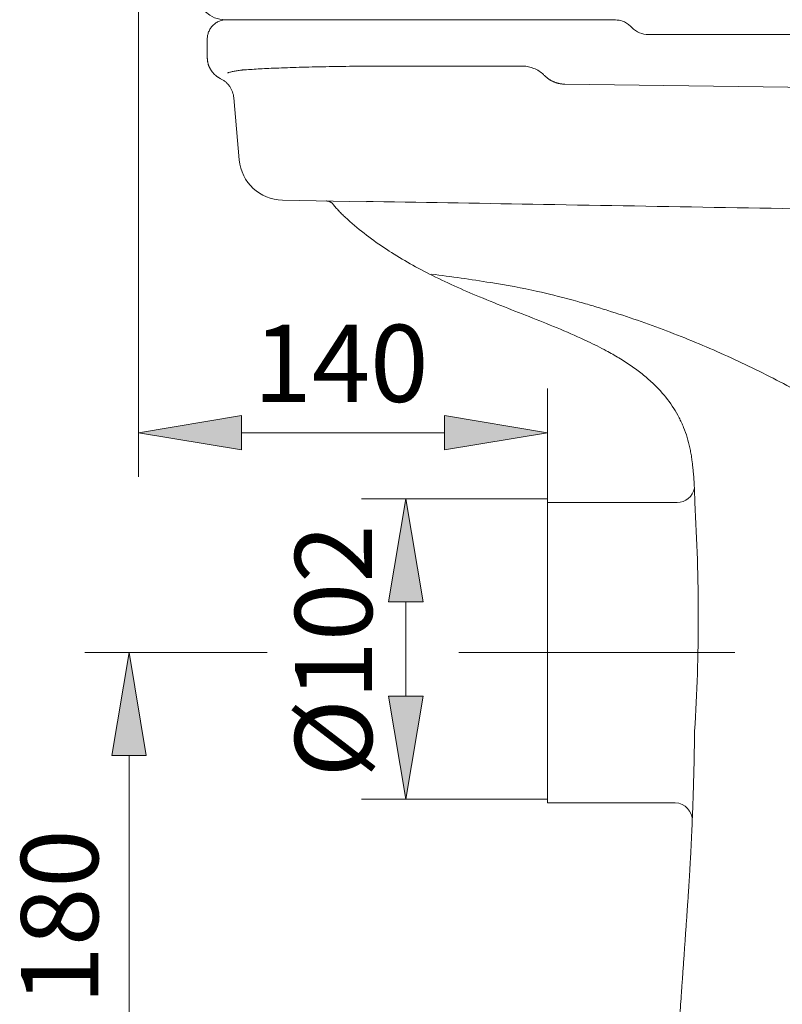
# Model space of a CAD drawing. Units: millimetres. Extents: x 31 to 191, y 45 to 207.
# Drawn here: x 45 to 69, y 141 to 173 of the extents above; entities that cross this region are included whole.
import ezdxf

# ---------------------------------------------------------------- set-up
doc = ezdxf.new("R2010")
doc.units = ezdxf.units.MM
doc.header["$MEASUREMENT"] = 0
doc.linetypes.add('AI-Linetype-59', pattern=[14.303688, 8.939805, -1.787961, 1.787961, -1.787961])
doc.layers.add('COTAS', color=7, linetype='Continuous')
doc.layers.add('EJES', color=7, linetype='Continuous')

# ---------------------------------------------------------------- blocks, each defined once
blk = doc.blocks.new('block 3')
at = {"color": 7, "lineweight": 9, "true_color": 0xffffff}
blk.add_open_spline([(50.388, 173.911), (50.42, 173.409), (50.837, 173.018), (51.34, 173.018)], degree=3, dxfattribs=at)
blk = doc.blocks.new('block 27')
at = {"color": 7, "lineweight": 9, "true_color": 0xffffff}
blk.add_open_spline([(51.368, 173.018), (51.331, 173.018), (51.293, 173.015), (51.255, 173.008), (51.217, 173.001), (51.178, 172.99), (51.14, 172.975), (51.101, 172.96), (51.064, 172.94), (51.029, 172.917), (50.993, 172.894), (50.96, 172.867), (50.93, 172.837), (50.899, 172.806), (50.872, 172.773), (50.849, 172.737), (50.826, 172.702), (50.807, 172.665), (50.792, 172.626), (50.776, 172.588), (50.765, 172.549), (50.758, 172.511), (50.751, 172.473), (50.748, 172.435), (50.748, 172.398)], degree=3, knots=[0, 0, 0, 0, 1, 1, 1, 2, 2, 2, 3, 3, 3, 4, 4, 4, 5, 5, 5, 6, 6, 6, 7, 7, 7, 8, 8, 8, 8], dxfattribs=at)
blk = doc.blocks.new('block 28')
at = {"color": 7, "lineweight": 9, "true_color": 0xffffff}
blk.add_open_spline([(50.748, 172.398), (50.748, 172.371), (50.748, 172.343), (50.748, 172.315), (50.748, 172.243), (50.748, 172.172), (50.748, 172.1), (50.748, 172.029), (50.748, 171.959), (50.748, 171.888)], degree=3, knots=[0, 0, 0, 0, 1, 1, 1, 2, 2, 2, 3, 3, 3, 3], dxfattribs=at)
blk = doc.blocks.new('block 33')
at = {"color": 7, "lineweight": 9, "true_color": 0xffffff}
blk.add_lwpolyline([(64.499, 172.765), (64.441, 172.823)], dxfattribs=at)
blk = doc.blocks.new('block 34')
at = {"color": 7, "lineweight": 9, "true_color": 0xffffff}
blk.add_open_spline([(64.441, 172.823), (64.405, 172.855), (64.368, 172.887), (64.328, 172.914), (64.287, 172.941), (64.242, 172.963), (64.195, 172.979), (64.123, 173.003), (64.046, 173.01), (63.969, 173.018)], degree=3, knots=[0, 0, 0, 0, 1, 1, 1, 2, 2, 2, 3, 3, 3, 3], dxfattribs=at)
blk = doc.blocks.new('block 35')
at = {"color": 7, "lineweight": 9, "true_color": 0xffffff}
blk.add_open_spline([(55.906, 167.127), (55.91, 167.128), (55.914, 167.128), (55.931, 167.129), (55.949, 167.13), (55.981, 167.13), (56.02, 167.131), (56.049, 167.131), (56.082, 167.132), (56.118, 167.132)], degree=3, knots=[0, 0, 0, 0, 1, 1, 1, 2, 2, 2, 3, 3, 3, 3], dxfattribs=at)
blk = doc.blocks.new('block 36')
at = {"color": 7, "lineweight": 9, "true_color": 0xffffff}
blk.add_lwpolyline([(53.184, 167.173), (55.92, 167.125)], dxfattribs=at)
blk = doc.blocks.new('block 37')
at = {"color": 7, "lineweight": 9, "true_color": 0xffffff}
blk.add_open_spline([(51.608, 170.49), (51.602, 170.556), (51.588, 170.62), (51.566, 170.682), (51.555, 170.713), (51.541, 170.743), (51.526, 170.773), (51.511, 170.802), (51.495, 170.83), (51.476, 170.857), (51.457, 170.884), (51.437, 170.91), (51.415, 170.934), (51.393, 170.959), (51.369, 170.982), (51.344, 171.004), (51.319, 171.025), (51.293, 171.045), (51.266, 171.063), (51.238, 171.081), (51.209, 171.097), (51.179, 171.111)], degree=3, knots=[0, 0, 0, 0, 1, 1, 1, 2, 2, 2, 3, 3, 3, 4, 4, 4, 5, 5, 5, 6, 6, 6, 7, 7, 7, 7], dxfattribs=at)
blk = doc.blocks.new('block 38')
at = {"color": 7, "lineweight": 9, "true_color": 0xffffff}
blk.add_lwpolyline([(51.784, 168.478), (51.608, 170.49)], dxfattribs=at)
blk = doc.blocks.new('block 39')
at = {"color": 7, "lineweight": 9, "true_color": 0xffffff}
blk.add_open_spline([(50.748, 171.888), (50.748, 171.846), (50.748, 171.816), (50.748, 171.799)], degree=3, dxfattribs=at)
blk = doc.blocks.new('block 40')
at = {"color": 7, "lineweight": 9, "true_color": 0xffffff}
blk.add_open_spline([(50.748, 171.799), (50.748, 171.791), (50.748, 171.783), (50.748, 171.774), (50.749, 171.766), (50.749, 171.758), (50.75, 171.75), (50.75, 171.742), (50.751, 171.734), (50.751, 171.726), (50.752, 171.717), (50.753, 171.709), (50.754, 171.701), (50.755, 171.693), (50.756, 171.685), (50.758, 171.677), (50.759, 171.67), (50.76, 171.662), (50.762, 171.654), (50.763, 171.646), (50.765, 171.638), (50.767, 171.63), (50.769, 171.623), (50.77, 171.615), (50.772, 171.608), (50.774, 171.6), (50.776, 171.592), (50.779, 171.585), (50.781, 171.578), (50.783, 171.57), (50.785, 171.563), (50.788, 171.555), (50.79, 171.548), (50.793, 171.541), (50.795, 171.534), (50.798, 171.527), (50.801, 171.52), (50.804, 171.513), (50.806, 171.506), (50.809, 171.499), (50.812, 171.492), (50.815, 171.485), (50.818, 171.479), (50.821, 171.472), (50.825, 171.466), (50.828, 171.459), (50.831, 171.453), (50.834, 171.446), (50.838, 171.44), (50.841, 171.434), (50.844, 171.427), (50.848, 171.421), (50.851, 171.415), (50.855, 171.409), (50.859, 171.403), (50.862, 171.397), (50.866, 171.392), (50.87, 171.386), (50.873, 171.38), (50.877, 171.374), (50.881, 171.369), (50.884, 171.363), (50.888, 171.358), (50.892, 171.353), (50.896, 171.347), (50.9, 171.342), (50.904, 171.337), (50.908, 171.332), (50.912, 171.327), (50.916, 171.322), (50.92, 171.317), (50.924, 171.312), (50.928, 171.307), (50.932, 171.302), (50.936, 171.298), (50.94, 171.293), (50.944, 171.289), (50.948, 171.284), (50.952, 171.28), (50.956, 171.275), (50.96, 171.271), (50.964, 171.267), (50.968, 171.263), (50.972, 171.258), (50.976, 171.254), (50.98, 171.25), (50.985, 171.246), (50.989, 171.243), (50.993, 171.239), (50.997, 171.235), (51.001, 171.231), (51.005, 171.228), (51.009, 171.224), (51.013, 171.221), (51.017, 171.217), (51.021, 171.214), (51.025, 171.21), (51.029, 171.207), (51.033, 171.204), (51.037, 171.201), (51.041, 171.197), (51.045, 171.194), (51.049, 171.191), (51.053, 171.188), (51.057, 171.185), (51.061, 171.182), (51.065, 171.18), (51.069, 171.177), (51.073, 171.174), (51.077, 171.171), (51.081, 171.169), (51.084, 171.166), (51.088, 171.164), (51.092, 171.161), (51.096, 171.159), (51.1, 171.156), (51.103, 171.154), (51.107, 171.151), (51.111, 171.149), (51.114, 171.147), (51.118, 171.145), (51.122, 171.142), (51.125, 171.14), (51.129, 171.138), (51.132, 171.136), (51.136, 171.134), (51.139, 171.132), (51.143, 171.13), (51.146, 171.128), (51.15, 171.127), (51.153, 171.125), (51.157, 171.123), (51.16, 171.121), (51.163, 171.12), (51.167, 171.118), (51.17, 171.116), (51.173, 171.115), (51.176, 171.113), (51.179, 171.111)], degree=3, knots=[0, 0, 0, 0, 1, 1, 1, 2, 2, 2, 3, 3, 3, 4, 4, 4, 5, 5, 5, 6, 6, 6, 7, 7, 7, 8, 8, 8, 9, 9, 9, 10, 10, 10, 11, 11, 11, 12, 12, 12, 13, 13, 13, 14, 14, 14, 15, 15, 15, 16, 16, 16, 17, 17, 17, 18, 18, 18, 19, 19, 19, 20, 20, 20, 21, 21, 21, 22, 22, 22, 23, 23, 23, 24, 24, 24, 25, 25, 25, 26, 26, 26, 27, 27, 27, 28, 28, 28, 29, 29, 29, 30, 30, 30, 31, 31, 31, 32, 32, 32, 33, 33, 33, 34, 34, 34, 35, 35, 35, 36, 36, 36, 37, 37, 37, 38, 38, 38, 39, 39, 39, 40, 40, 40, 41, 41, 41, 42, 42, 42, 43, 43, 43, 44, 44, 44, 45, 45, 45, 46, 46, 46, 46], dxfattribs=at)
blk = doc.blocks.new('block 41')
at = {"color": 7, "lineweight": 9, "true_color": 0xffffff}
blk.add_open_spline([(51.784, 168.478), (51.848, 167.749), (52.452, 167.185), (53.184, 167.173)], degree=3, dxfattribs=at)
blk = doc.blocks.new('block 60')
at = {"color": 7, "lineweight": 9, "true_color": 0xffffff}
blk.add_lwpolyline([(62.324, 170.934), (71.157, 170.815)], dxfattribs=at)
blk = doc.blocks.new('block 64')
at = {"color": 7, "lineweight": 9, "true_color": 0xffffff}
blk.add_open_spline([(62.324, 170.934), (62.314, 170.934), (62.304, 170.934), (62.294, 170.935), (62.284, 170.935), (62.274, 170.936), (62.264, 170.936), (62.254, 170.937), (62.243, 170.938), (62.233, 170.939), (62.223, 170.94), (62.213, 170.942), (62.203, 170.943), (62.193, 170.945), (62.183, 170.946), (62.173, 170.948), (62.163, 170.95), (62.153, 170.952), (62.143, 170.954), (62.132, 170.956), (62.122, 170.958), (62.112, 170.961), (62.102, 170.963), (62.092, 170.966), (62.082, 170.969), (62.072, 170.971), (62.062, 170.974), (62.052, 170.977), (62.042, 170.981), (62.032, 170.984), (62.023, 170.987), (62.013, 170.991), (62.003, 170.995), (61.993, 170.998), (61.983, 171.002), (61.973, 171.006), (61.964, 171.011), (61.954, 171.015), (61.944, 171.019), (61.934, 171.024), (61.925, 171.028), (61.915, 171.033), (61.906, 171.038), (61.896, 171.043), (61.887, 171.048), (61.877, 171.053), (61.868, 171.058), (61.858, 171.064), (61.849, 171.069), (61.84, 171.075), (61.831, 171.081), (61.822, 171.086), (61.812, 171.092), (61.803, 171.098), (61.795, 171.105), (61.786, 171.111), (61.777, 171.117), (61.768, 171.124), (61.759, 171.131), (61.75, 171.137), (61.742, 171.144), (61.733, 171.151), (61.725, 171.158), (61.716, 171.166), (61.708, 171.173), (61.7, 171.18), (61.692, 171.188), (61.683, 171.195), (61.675, 171.203), (61.667, 171.211)], degree=3, knots=[0, 0, 0, 0, 1, 1, 1, 2, 2, 2, 3, 3, 3, 4, 4, 4, 5, 5, 5, 6, 6, 6, 7, 7, 7, 8, 8, 8, 9, 9, 9, 10, 10, 10, 11, 11, 11, 12, 12, 12, 13, 13, 13, 14, 14, 14, 15, 15, 15, 16, 16, 16, 17, 17, 17, 18, 18, 18, 19, 19, 19, 20, 20, 20, 21, 21, 21, 22, 22, 22, 23, 23, 23, 23], dxfattribs=at)
blk = doc.blocks.new('block 65')
at = {"color": 7, "lineweight": 9, "true_color": 0xffffff}
blk.add_open_spline([(61.636, 171.242), (61.647, 171.232), (61.657, 171.221), (61.667, 171.211)], degree=3, dxfattribs=at)
blk = doc.blocks.new('block 66')
at = {"color": 7, "lineweight": 9, "true_color": 0xffffff}
blk.add_open_spline([(61.636, 171.242), (61.548, 171.329), (61.443, 171.398), (61.329, 171.445), (61.214, 171.492), (61.091, 171.516), (60.967, 171.516)], degree=3, knots=[0, 0, 0, 0, 1, 1, 1, 2, 2, 2, 2], dxfattribs=at)
blk = doc.blocks.new('block 67')
at = {"color": 7, "lineweight": 9, "true_color": 0xffffff}
blk.add_open_spline([(51.902, 171.393), (52.06, 171.404), (52.217, 171.415), (52.392, 171.425), (52.57, 171.435), (52.767, 171.445), (52.975, 171.453), (53.093, 171.458), (53.216, 171.463), (53.341, 171.467), (53.467, 171.472), (53.597, 171.476), (53.729, 171.48), (53.866, 171.484), (54.006, 171.488), (54.148, 171.491), (54.291, 171.494), (54.436, 171.497), (54.583, 171.5), (54.726, 171.503), (54.872, 171.505), (55.019, 171.507), (55.166, 171.509), (55.314, 171.511), (55.464, 171.512), (55.617, 171.513), (55.772, 171.514), (55.928, 171.515), (56.084, 171.516), (56.24, 171.516), (56.396, 171.516)], degree=3, knots=[0, 0, 0, 0, 1, 1, 1, 2, 2, 2, 3, 3, 3, 4, 4, 4, 5, 5, 5, 6, 6, 6, 7, 7, 7, 8, 8, 8, 9, 9, 9, 10, 10, 10, 10], dxfattribs=at)
blk = doc.blocks.new('block 68')
at = {"color": 7, "lineweight": 9, "true_color": 0xffffff}
blk.add_lwpolyline([(56.396, 171.516), (60.967, 171.516)], dxfattribs=at)
blk = doc.blocks.new('block 83')
at = {"color": 7, "lineweight": 9, "true_color": 0xffffff}
blk.add_open_spline([(51.4, 171.298), (51.404, 171.3), (51.408, 171.301), (51.412, 171.302), (51.416, 171.303), (51.42, 171.304), (51.424, 171.305), (51.432, 171.308), (51.44, 171.31), (51.448, 171.312), (51.465, 171.317), (51.482, 171.321), (51.5, 171.326), (51.536, 171.335), (51.574, 171.343), (51.615, 171.352), (51.657, 171.36), (51.701, 171.367), (51.748, 171.374), (51.772, 171.378), (51.796, 171.381), (51.821, 171.384), (51.834, 171.386), (51.847, 171.387), (51.86, 171.389), (51.867, 171.389), (51.873, 171.39), (51.88, 171.391), (51.887, 171.392), (51.895, 171.393), (51.902, 171.393)], degree=3, knots=[0, 0, 0, 0, 1, 1, 1, 2, 2, 2, 3, 3, 3, 4, 4, 4, 5, 5, 5, 6, 6, 6, 7, 7, 7, 8, 8, 8, 9, 9, 9, 10, 10, 10, 10], dxfattribs=at)
blk = doc.blocks.new('block 84')
at = {"color": 7, "lineweight": 9, "true_color": 0xffffff}
blk.add_open_spline([(76.604, 155.994), (75.65, 156.943), (74.631, 157.816), (73.553, 158.619), (73.283, 158.82), (73.01, 159.016), (72.735, 159.208), (72.459, 159.399), (72.181, 159.586), (71.9, 159.768), (71.337, 160.133), (70.763, 160.479), (70.179, 160.808), (69.886, 160.972), (69.591, 161.132), (69.294, 161.288), (68.996, 161.444), (68.696, 161.595), (68.394, 161.742), (67.79, 162.035), (67.179, 162.31), (66.56, 162.567), (65.94, 162.824), (65.314, 163.062), (64.679, 163.283), (64.362, 163.393), (64.042, 163.498), (63.722, 163.599), (63.561, 163.649), (63.401, 163.699), (63.24, 163.747), (63.159, 163.771), (63.079, 163.794), (62.998, 163.818), (62.917, 163.841), (62.836, 163.864), (62.594, 163.932)], degree=3, knots=[0, 0, 0, 0, 1, 1, 1, 2, 2, 2, 3, 3, 3, 4, 4, 4, 5, 5, 5, 6, 6, 6, 7, 7, 7, 8, 8, 8, 9, 9, 9, 10, 10, 10, 11, 11, 11, 12, 12, 12, 12], dxfattribs=at)
blk = doc.blocks.new('block 86')
at = {"color": 7, "lineweight": 9, "true_color": 0xffffff}
blk.add_open_spline([(62.594, 163.932), (62.129, 164.054), (61.788, 164.141), (61.444, 164.218), (60.942, 164.33), (60.435, 164.422), (59.926, 164.504), (59.288, 164.607), (58.648, 164.696), (58.007, 164.782)], degree=3, knots=[0, 0, 0, 0, 1, 1, 1, 2, 2, 2, 3, 3, 3, 3], dxfattribs=at)
blk = doc.blocks.new('block 90')
at = {"color": 7, "lineweight": 9, "true_color": 0xffffff}
blk.add_open_spline([(61.637, 167.037), (59.798, 167.069), (57.959, 167.1), (56.119, 167.132)], degree=3, dxfattribs=at)
blk = doc.blocks.new('block 91')
at = {"color": 7, "lineweight": 9, "true_color": 0xffffff}
blk.add_open_spline([(73.433, 166.834), (69.501, 166.902), (65.569, 166.969), (61.637, 167.037)], degree=3, dxfattribs=at)
blk = doc.blocks.new('block 99')
at = {"color": 7, "lineweight": 9, "true_color": 0xffffff}
blk.add_lwpolyline([(65.039, 172.541), (111.666, 172.541)], dxfattribs=at)
blk = doc.blocks.new('block 100')
at = {"color": 7, "lineweight": 9, "true_color": 0xffffff}
blk.add_open_spline([(64.499, 172.765), (64.642, 172.622), (64.836, 172.541), (65.039, 172.541)], degree=3, dxfattribs=at)
blk = doc.blocks.new('block 104')
at = {"color": 7, "lineweight": 9, "true_color": 0xffffff}
blk.add_lwpolyline([(51.34, 173.018), (63.969, 173.018)], dxfattribs=at)
blk = doc.blocks.new('block 260')
at = {"color": 7, "lineweight": 9, "true_color": 0xffffff}
blk.add_open_spline([(65.882, 138.316), (65.89, 138.438), (65.899, 138.559), (65.907, 138.68), (65.916, 138.801), (65.924, 138.923), (65.933, 139.044), (65.941, 139.165), (65.949, 139.286), (65.958, 139.407), (65.966, 139.529), (65.975, 139.65), (65.983, 139.771), (65.986, 139.813), (65.989, 139.855), (65.992, 139.897), (65.995, 139.944), (65.999, 139.991), (66.002, 140.037), (66.006, 140.089), (66.009, 140.14), (66.013, 140.191), (66.017, 140.247), (66.021, 140.303), (66.024, 140.359), (66.029, 140.42), (66.033, 140.48), (66.037, 140.541), (66.046, 140.668), (66.055, 140.796), (66.064, 140.923), (66.073, 141.051), (66.082, 141.178), (66.091, 141.306), (66.094, 141.359), (66.098, 141.412), (66.102, 141.465), (66.106, 141.518), (66.109, 141.571), (66.113, 141.624), (66.114, 141.638), (66.115, 141.653), (66.116, 141.667), (66.117, 141.686), (66.119, 141.704), (66.12, 141.723), (66.121, 141.745), (66.123, 141.767), (66.125, 141.79), (66.126, 141.816), (66.128, 141.842), (66.13, 141.868), (66.132, 141.899), (66.134, 141.929), (66.136, 141.959), (66.142, 142.04), (66.148, 142.12), (66.153, 142.201), (66.159, 142.282), (66.165, 142.362), (66.17, 142.442), (66.176, 142.522), (66.181, 142.602), (66.187, 142.682), (66.192, 142.76), (66.198, 142.839), (66.203, 142.917), (66.209, 142.995), (66.214, 143.074), (66.22, 143.152), (66.225, 143.231), (66.231, 143.309), (66.236, 143.388), (66.242, 143.466), (66.247, 143.545), (66.253, 143.623), (66.258, 143.702), (66.264, 143.78), (66.269, 143.859), (66.275, 143.938), (66.28, 144.016), (66.286, 144.095), (66.291, 144.174), (66.297, 144.252), (66.302, 144.331)], degree=3, knots=[0, 0, 0, 0, 1, 1, 1, 2, 2, 2, 3, 3, 3, 4, 4, 4, 5, 5, 5, 6, 6, 6, 7, 7, 7, 8, 8, 8, 9, 9, 9, 10, 10, 10, 11, 11, 11, 12, 12, 12, 13, 13, 13, 14, 14, 14, 15, 15, 15, 16, 16, 16, 17, 17, 17, 18, 18, 18, 19, 19, 19, 20, 20, 20, 21, 21, 21, 22, 22, 22, 23, 23, 23, 24, 24, 24, 25, 25, 25, 26, 26, 26, 27, 27, 27, 28, 28, 28, 28], dxfattribs=at)
blk = doc.blocks.new('block 262')
at = {"color": 7, "lineweight": 9, "true_color": 0xffffff}
blk.add_open_spline([(66.302, 144.331), (66.306, 144.384), (66.31, 144.438), (66.313, 144.491), (66.318, 144.553), (66.322, 144.614), (66.326, 144.676), (66.33, 144.746), (66.335, 144.816), (66.339, 144.886), (66.344, 144.964), (66.349, 145.042), (66.354, 145.12), (66.357, 145.161), (66.359, 145.202), (66.362, 145.243), (66.366, 145.316), (66.37, 145.389), (66.375, 145.462), (66.377, 145.51), (66.38, 145.559), (66.383, 145.608), (66.385, 145.648), (66.387, 145.688), (66.39, 145.728), (66.39, 145.742), (66.391, 145.757), (66.392, 145.771), (66.393, 145.782), (66.393, 145.792), (66.394, 145.803), (66.394, 145.806), (66.394, 145.809), (66.394, 145.813), (66.394, 145.816), (66.395, 145.82), (66.395, 145.824), (66.395, 145.828), (66.395, 145.832), (66.396, 145.836), (66.397, 145.863), (66.398, 145.891), (66.4, 145.918), (66.402, 145.953), (66.404, 145.988), (66.405, 146.022), (66.408, 146.065), (66.41, 146.107), (66.412, 146.149), (66.414, 146.199), (66.417, 146.249), (66.419, 146.299), (66.422, 146.356), (66.425, 146.414), (66.428, 146.471), (66.432, 146.562), (66.436, 146.653), (66.44, 146.744), (66.445, 146.843), (66.449, 146.942), (66.453, 147.041), (66.455, 147.098), (66.458, 147.155), (66.46, 147.212), (66.462, 147.271), (66.465, 147.33), (66.467, 147.389), (66.468, 147.408), (66.468, 147.427), (66.469, 147.446), (66.47, 147.475), (66.471, 147.505), (66.472, 147.535), (66.474, 147.575), (66.475, 147.615), (66.476, 147.656), (66.482, 147.808), (66.487, 147.959), (66.491, 148.111), (66.495, 148.239), (66.499, 148.366), (66.502, 148.493), (66.505, 148.596), (66.507, 148.699), (66.51, 148.802), (66.511, 148.881), (66.513, 148.959), (66.515, 149.038), (66.516, 149.092), (66.517, 149.146), (66.518, 149.2), (66.518, 149.23), (66.519, 149.26), (66.519, 149.289), (66.52, 149.312), (66.52, 149.334), (66.521, 149.356), (66.521, 149.378), (66.521, 149.4), (66.522, 149.422), (66.522, 149.444), (66.522, 149.465), (66.523, 149.487), (66.523, 149.509), (66.523, 149.53), (66.524, 149.551), (66.524, 149.573), (66.524, 149.594), (66.525, 149.615), (66.525, 149.636), (66.525, 149.657), (66.526, 149.678), (66.526, 149.698), (66.526, 149.719), (66.526, 149.74), (66.527, 149.76), (66.527, 149.78), (66.527, 149.801), (66.527, 149.821), (66.528, 149.841), (66.528, 149.861), (66.528, 149.881), (66.528, 149.901), (66.529, 149.921), (66.529, 149.938), (66.529, 149.956), (66.529, 149.973)], degree=3, knots=[0, 0, 0, 0, 1, 1, 1, 2, 2, 2, 3, 3, 3, 4, 4, 4, 5, 5, 5, 6, 6, 6, 7, 7, 7, 8, 8, 8, 9, 9, 9, 10, 10, 10, 11, 11, 11, 12, 12, 12, 13, 13, 13, 14, 14, 14, 15, 15, 15, 16, 16, 16, 17, 17, 17, 18, 18, 18, 19, 19, 19, 20, 20, 20, 21, 21, 21, 22, 22, 22, 23, 23, 23, 24, 24, 24, 25, 25, 25, 26, 26, 26, 27, 27, 27, 28, 28, 28, 29, 29, 29, 30, 30, 30, 31, 31, 31, 32, 32, 32, 33, 33, 33, 34, 34, 34, 35, 35, 35, 36, 36, 36, 37, 37, 37, 38, 38, 38, 39, 39, 39, 40, 40, 40, 41, 41, 41, 42, 42, 42, 42], dxfattribs=at)
blk = doc.blocks.new('block 263')
at = {"color": 7, "lineweight": 9, "true_color": 0xffffff}
blk.add_open_spline([(66.454, 147.057), (66.467, 147.373), (66.221, 147.639), (65.906, 147.652), (65.898, 147.653), (65.89, 147.653), (65.882, 147.653)], degree=3, knots=[0, 0, 0, 0, 1, 1, 1, 2, 2, 2, 2], dxfattribs=at)
blk = doc.blocks.new('block 264')
at = {"color": 7, "lineweight": 9, "true_color": 0xffffff}
blk.add_lwpolyline([(65.962, 157.379), (61.767, 157.379)], dxfattribs=at)
blk = doc.blocks.new('block 265')
at = {"color": 7, "lineweight": 9, "true_color": 0xffffff}
blk.add_lwpolyline([(61.767, 147.653), (65.882, 147.653)], dxfattribs=at)
blk = doc.blocks.new('block 266')
at = {"color": 7, "lineweight": 9, "true_color": 0xffffff}
blk.add_open_spline([(66.535, 157.379), (66.534, 157.413), (66.534, 157.446), (66.534, 157.48), (66.534, 157.512), (66.533, 157.544), (66.533, 157.576), (66.532, 157.606), (66.531, 157.636), (66.531, 157.666), (66.53, 157.695), (66.529, 157.723), (66.528, 157.752), (66.527, 157.779), (66.526, 157.805), (66.525, 157.832), (66.524, 157.857), (66.523, 157.883), (66.521, 157.908), (66.52, 157.931), (66.519, 157.955), (66.518, 157.978), (66.516, 158), (66.515, 158.022), (66.514, 158.044), (66.512, 158.064), (66.511, 158.084), (66.51, 158.104), (66.507, 158.148), (66.503, 158.192), (66.5, 158.235), (66.496, 158.277), (66.493, 158.319), (66.489, 158.36), (66.485, 158.4), (66.481, 158.44), (66.477, 158.48), (66.473, 158.518), (66.469, 158.556), (66.464, 158.594), (66.46, 158.63), (66.456, 158.667), (66.451, 158.703), (66.447, 158.737), (66.442, 158.771), (66.437, 158.805)], degree=3, knots=[0, 0, 0, 0, 1, 1, 1, 2, 2, 2, 3, 3, 3, 4, 4, 4, 5, 5, 5, 6, 6, 6, 7, 7, 7, 8, 8, 8, 9, 9, 9, 10, 10, 10, 11, 11, 11, 12, 12, 12, 13, 13, 13, 14, 14, 14, 15, 15, 15, 15], dxfattribs=at)
blk = doc.blocks.new('block 267')
at = {"color": 7, "lineweight": 9, "true_color": 0xffffff}
blk.add_open_spline([(65.962, 157.379), (66.237, 157.379), (66.473, 157.574), (66.524, 157.844)], degree=3, dxfattribs=at)
blk = doc.blocks.new('block 268')
at = {"color": 7, "lineweight": 9, "true_color": 0xffffff}
blk.add_open_spline([(66.438, 158.805), (66.436, 158.82), (66.433, 158.835), (66.431, 158.849), (66.429, 158.864), (66.427, 158.878), (66.425, 158.893), (66.42, 158.921), (66.415, 158.95), (66.41, 158.979), (66.4, 159.036), (66.389, 159.093), (66.376, 159.15), (66.352, 159.263), (66.323, 159.375), (66.289, 159.485), (66.255, 159.595), (66.217, 159.703), (66.173, 159.811), (66.152, 159.864), (66.129, 159.918), (66.105, 159.97), (66.08, 160.023), (66.055, 160.075), (66.029, 160.127), (65.923, 160.333), (65.798, 160.529), (65.655, 160.717), (65.511, 160.905), (65.348, 161.084), (65.165, 161.256)], degree=3, knots=[0, 0, 0, 0, 1, 1, 1, 2, 2, 2, 3, 3, 3, 4, 4, 4, 5, 5, 5, 6, 6, 6, 7, 7, 7, 8, 8, 8, 9, 9, 9, 10, 10, 10, 10], dxfattribs=at)
blk = doc.blocks.new('block 269')
at = {"color": 7, "lineweight": 9, "true_color": 0xffffff}
blk.add_open_spline([(65.165, 161.256), (65.056, 161.354), (64.948, 161.451), (64.833, 161.543), (64.718, 161.636), (64.597, 161.725), (64.473, 161.81), (64.345, 161.897), (64.214, 161.981), (64.081, 162.062), (63.947, 162.143), (63.81, 162.221), (63.671, 162.296), (63.473, 162.401), (63.27, 162.5), (63.068, 162.6)], degree=3, knots=[0, 0, 0, 0, 1, 1, 1, 2, 2, 2, 3, 3, 3, 4, 4, 4, 5, 5, 5, 5], dxfattribs=at)
blk = doc.blocks.new('block 270')
at = {"color": 7, "lineweight": 9, "true_color": 0xffffff}
blk.add_open_spline([(63.068, 162.6), (62.776, 162.732), (62.484, 162.864), (62.187, 162.99), (61.89, 163.116), (61.589, 163.236), (61.287, 163.355), (60.981, 163.476), (60.675, 163.595), (60.369, 163.717), (60.063, 163.839), (59.758, 163.962), (59.454, 164.09), (59.182, 164.204), (58.911, 164.321), (58.643, 164.444), (58.375, 164.569), (58.11, 164.7), (57.845, 164.831)], degree=3, knots=[0, 0, 0, 0, 1, 1, 1, 2, 2, 2, 3, 3, 3, 4, 4, 4, 5, 5, 5, 6, 6, 6, 6], dxfattribs=at)
blk = doc.blocks.new('block 271')
at = {"color": 7, "lineweight": 9, "true_color": 0xffffff}
blk.add_open_spline([(57.845, 164.831), (57.608, 164.953), (57.374, 165.081), (57.144, 165.215), (56.914, 165.349), (56.689, 165.489), (56.468, 165.637), (56.248, 165.784), (56.033, 165.94), (55.824, 166.104), (55.614, 166.268), (55.411, 166.44), (55.214, 166.622)], degree=3, knots=[0, 0, 0, 0, 1, 1, 1, 2, 2, 2, 3, 3, 3, 4, 4, 4, 4], dxfattribs=at)
blk = doc.blocks.new('block 272')
at = {"color": 7, "lineweight": 9, "true_color": 0xffffff}
blk.add_open_spline([(55.214, 166.622), (55.196, 166.639), (55.179, 166.655), (55.161, 166.672), (55.143, 166.688), (55.126, 166.705), (55.109, 166.722), (55.075, 166.756), (55.041, 166.79), (55.009, 166.825), (54.976, 166.86), (54.945, 166.895), (54.915, 166.931), (54.885, 166.967), (54.856, 167.002), (54.828, 167.038)], degree=3, knots=[0, 0, 0, 0, 1, 1, 1, 2, 2, 2, 3, 3, 3, 4, 4, 4, 5, 5, 5, 5], dxfattribs=at)
blk = doc.blocks.new('block 273')
at = {"color": 7, "lineweight": 9, "true_color": 0xffffff}
blk.add_open_spline([(54.829, 167.037), (54.826, 167.041), (54.822, 167.045), (54.819, 167.05), (54.815, 167.054), (54.811, 167.058), (54.807, 167.062), (54.803, 167.066), (54.799, 167.07), (54.795, 167.074), (54.791, 167.078), (54.787, 167.081), (54.782, 167.085), (54.778, 167.089), (54.773, 167.092), (54.768, 167.095), (54.764, 167.099), (54.759, 167.102), (54.754, 167.105), (54.749, 167.108), (54.744, 167.111), (54.739, 167.114), (54.734, 167.116), (54.729, 167.119), (54.723, 167.121), (54.718, 167.124), (54.713, 167.126), (54.707, 167.128), (54.702, 167.13), (54.697, 167.132), (54.691, 167.134), (54.686, 167.136), (54.68, 167.138), (54.675, 167.139), (54.669, 167.14), (54.663, 167.142), (54.658, 167.143), (54.652, 167.144), (54.647, 167.145), (54.641, 167.146), (54.635, 167.146), (54.63, 167.147), (54.624, 167.147), (54.619, 167.148), (54.613, 167.148), (54.608, 167.148)], degree=3, knots=[0, 0, 0, 0, 1, 1, 1, 2, 2, 2, 3, 3, 3, 4, 4, 4, 5, 5, 5, 6, 6, 6, 7, 7, 7, 8, 8, 8, 9, 9, 9, 10, 10, 10, 11, 11, 11, 12, 12, 12, 13, 13, 13, 14, 14, 14, 15, 15, 15, 15], dxfattribs=at)
blk = doc.blocks.new('block 274')
at = {"color": 7, "lineweight": 9, "true_color": 0xffffff}
blk.add_lwpolyline([(61.767, 157.379), (61.767, 147.653)], dxfattribs=at)
blk = doc.blocks.new('block 276')
at = {"color": 7, "lineweight": 9, "true_color": 0xffffff}
blk.add_open_spline([(66.529, 149.973), (66.689, 152.439), (66.691, 154.913), (66.535, 157.379)], degree=3, dxfattribs=at)
blk = doc.blocks.new('block 335')
at = {"layer": 'EJES', "color": 7, "linetype": 'AI-Linetype-59', "lineweight": 9, "true_color": 0xffffff}
blk.add_lwpolyline([(58.89, 152.516), (68.888, 152.516)], dxfattribs=at)
blk = doc.blocks.new('block 342')
at = {"layer": 'COTAS', "color": 7, "lineweight": 9, "true_color": 0xffffff}
blk.add_lwpolyline([(48.516, 203.129), (48.516, 158.209)], dxfattribs=at)
blk = doc.blocks.new('block 343')
at = {"layer": 'COTAS', "color": 7, "lineweight": 9, "true_color": 0xffffff}
blk.add_lwpolyline([(61.767, 157.379), (61.767, 161.07)], dxfattribs=at)
blk = doc.blocks.new('block 344')
at = {"layer": 'COTAS', "color": 7, "lineweight": 9, "true_color": 0xffffff}
blk.add_lwpolyline([(51.853, 159.64), (58.429, 159.64)], dxfattribs=at)
blk = doc.blocks.new('block 345')
at = {"layer": 'COTAS', "true_color": 0xffffff}
h = blk.add_hatch(color=7, dxfattribs=at)
h.dxf.hatch_style = 2
h.paths.add_polyline_path([(51.853, 160.196), (48.516, 159.64), (51.853, 159.083)])
at = {"layer": 'COTAS', "lineweight": 0}
blk.add_lwpolyline([(51.853, 160.196), (48.516, 159.64), (51.853, 159.083), (51.853, 160.196)], dxfattribs=at)
blk = doc.blocks.new('block 346')
at = {"layer": 'COTAS', "true_color": 0xffffff}
h = blk.add_hatch(color=7, dxfattribs=at)
h.dxf.hatch_style = 2
h.paths.add_polyline_path([(58.429, 160.196), (61.767, 159.64), (58.429, 159.083)])
at = {"layer": 'COTAS', "lineweight": 0}
blk.add_lwpolyline([(58.429, 160.196), (61.767, 159.64), (58.429, 159.083), (58.429, 160.196)], dxfattribs=at)
blk = doc.blocks.new('block 347')
at = {"layer": 'COTAS', "color": 7, "true_color": 0xffffff, "insert": (52.24, 160.639), "char_height": 2.49767, "attachment_point": 7}
blk.add_mtext('\\fArial|b1|i0|c0|p34;\\W1;140', dxfattribs=at)
blk = doc.blocks.new('block 439')
at = {"layer": 'COTAS', "color": 7, "lineweight": 9, "true_color": 0xffffff}
blk.add_lwpolyline([(61.767, 157.494), (55.748, 157.494)], dxfattribs=at)
blk = doc.blocks.new('block 440')
at = {"layer": 'COTAS', "color": 7, "lineweight": 9, "true_color": 0xffffff}
blk.add_lwpolyline([(61.767, 147.767), (55.748, 147.767)], dxfattribs=at)
blk = doc.blocks.new('block 441')
at = {"layer": 'COTAS', "color": 7, "lineweight": 9, "true_color": 0xffffff}
blk.add_lwpolyline([(57.179, 154.156), (57.179, 151.105)], dxfattribs=at)
blk = doc.blocks.new('block 442')
at = {"layer": 'COTAS', "true_color": 0xffffff}
h = blk.add_hatch(color=7, dxfattribs=at)
h.dxf.hatch_style = 2
h.paths.add_polyline_path([(56.622, 154.156), (57.179, 157.494), (57.735, 154.156)])
at = {"layer": 'COTAS', "lineweight": 0}
blk.add_lwpolyline([(56.622, 154.156), (57.179, 157.494), (57.735, 154.156), (56.622, 154.156)], dxfattribs=at)
blk = doc.blocks.new('block 443')
at = {"layer": 'COTAS', "true_color": 0xffffff}
h = blk.add_hatch(color=7, dxfattribs=at)
h.dxf.hatch_style = 2
h.paths.add_polyline_path([(56.622, 151.105), (57.179, 147.767), (57.735, 151.105)])
at = {"layer": 'COTAS', "lineweight": 0}
blk.add_lwpolyline([(56.622, 151.105), (57.179, 147.767), (57.735, 151.105), (56.622, 151.105)], dxfattribs=at)
blk = doc.blocks.new('block 444')
at = {"layer": 'COTAS', "color": 7, "true_color": 0xffffff, "insert": (56.086, 148.468), "char_height": 2.49767, "attachment_point": 7, "rotation": 90}
blk.add_mtext('\\fArial|b1|i0|c0|p34;\\W1;Ø102', dxfattribs=at)
blk = doc.blocks.new('block 445')
at = {"layer": 'COTAS', "color": 7, "lineweight": 9, "true_color": 0xffffff}
blk.add_lwpolyline([(52.691, 152.516), (46.784, 152.516)], dxfattribs=at)
blk = doc.blocks.new('block 447')
at = {"layer": 'COTAS', "color": 7, "lineweight": 9, "true_color": 0xffffff}
blk.add_lwpolyline([(48.214, 149.179), (48.214, 138.689)], dxfattribs=at)
blk = doc.blocks.new('block 448')
at = {"layer": 'COTAS', "true_color": 0xffffff}
h = blk.add_hatch(color=7, dxfattribs=at)
h.dxf.hatch_style = 2
h.paths.add_polyline_path([(47.658, 149.179), (48.214, 152.516), (48.771, 149.179)])
at = {"layer": 'COTAS', "lineweight": 0}
blk.add_lwpolyline([(47.658, 149.179), (48.214, 152.516), (48.771, 149.179), (47.658, 149.179)], dxfattribs=at)
blk = doc.blocks.new('block 450')
at = {"layer": 'COTAS', "color": 7, "true_color": 0xffffff, "insert": (47.215, 141.115), "char_height": 2.49767, "attachment_point": 7, "rotation": 90}
blk.add_mtext('\\fArial|b1|i0|c0|p34;\\W1;180', dxfattribs=at)
blk = doc.blocks.new('block 455')
at = {"layer": 'DEFPOINTS', "color": 7, "lineweight": 9, "true_color": 0xffffff}
blk.add_lwpolyline([(61.767, 157.379), (61.767, 157.379)], dxfattribs=at)
blk = doc.blocks.new('block 456')
at = {"layer": 'DEFPOINTS', "color": 7, "lineweight": 9, "true_color": 0xffffff}
blk.add_lwpolyline([(61.767, 159.64), (61.767, 159.64)], dxfattribs=at)
blk = doc.blocks.new('block 502')
at = {"layer": 'DEFPOINTS', "color": 7, "lineweight": 9, "true_color": 0xffffff}
blk.add_lwpolyline([(61.767, 157.494), (61.767, 157.494)], dxfattribs=at)
blk = doc.blocks.new('block 503')
at = {"layer": 'DEFPOINTS', "color": 7, "lineweight": 9, "true_color": 0xffffff}
blk.add_lwpolyline([(61.767, 147.767), (61.767, 147.767)], dxfattribs=at)
blk = doc.blocks.new('block 504')
at = {"layer": 'DEFPOINTS', "color": 7, "lineweight": 9, "true_color": 0xffffff}
blk.add_lwpolyline([(57.179, 147.767), (57.179, 147.767)], dxfattribs=at)
blk = doc.blocks.new('block 505')
at = {"layer": 'DEFPOINTS', "color": 7, "lineweight": 9, "true_color": 0xffffff}
blk.add_lwpolyline([(52.691, 152.516), (52.691, 152.516)], dxfattribs=at)

msp = doc.modelspace()

# ---------------------------------------------------------------- block references
for name in ['block 3', 'block 27', 'block 104', 'block 34', 'block 33', 'block 100', 'block 28', 'block 99', 'block 39', 'block 40', 'block 83', 'block 67', 'block 68', 'block 66', 'block 37', 'block 65', 'block 64', 'block 60', 'block 38', 'block 41', 'block 36', 'block 273', 'block 272', 'block 35', 'block 90', 'block 91', 'block 271', 'block 270', 'block 86', 'block 84', 'block 269', 'block 268', 'block 266', 'block 267', 'block 264', 'block 274', 'block 276', 'block 262', 'block 265', 'block 263', 'block 260']:
    msp.add_blockref(name, (0, 0))
at = {"layer": 'COTAS'}
for name in ['block 342', 'block 347', 'block 343', 'block 345', 'block 346', 'block 344', 'block 439', 'block 442', 'block 444', 'block 441', 'block 445', 'block 448', 'block 443', 'block 447', 'block 440', 'block 450']:
    msp.add_blockref(name, (0, 0), dxfattribs=at)
at = {"layer": 'DEFPOINTS'}
for name in ['block 456', 'block 502', 'block 455', 'block 505', 'block 504', 'block 503']:
    msp.add_blockref(name, (0, 0), dxfattribs=at)
at = {"layer": 'EJES'}
msp.add_blockref('block 335', (0, 0), dxfattribs=at)

doc.saveas('drawing.dxf')
